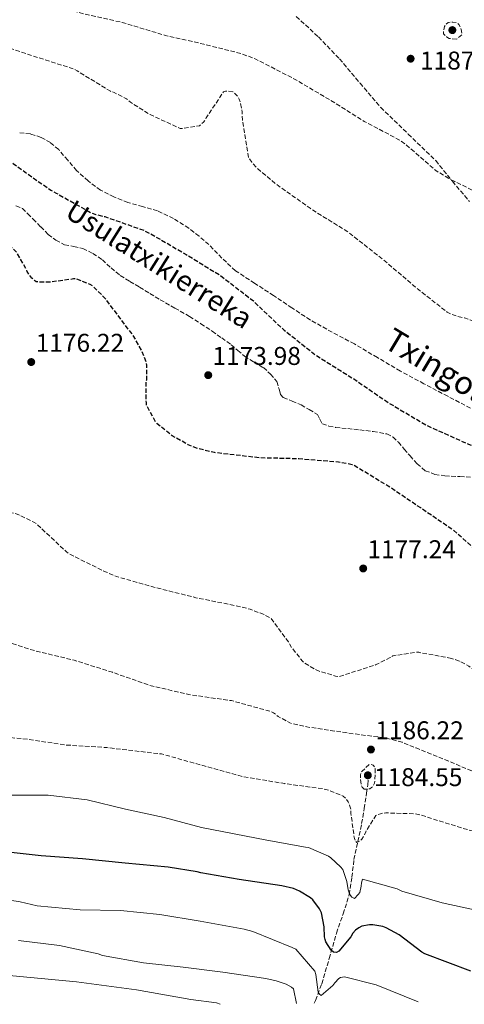
# Model space of a CAD drawing. Units: metres. Extents: x 579809 to 583237, y 4758971 to 4761327.
# Drawn here: x 580847 to 581021, y 4758984 to 4759368 of the extents above; entities that cross this region are included whole.
import ezdxf
from ezdxf.enums import TextEntityAlignment as Align

# ---------------------------------------------------------------- set-up
doc = ezdxf.new("R2010")
doc.units = ezdxf.units.M
doc.header["$MEASUREMENT"] = 0
doc.linetypes.add('DGN Style 3', pattern=[2.435891, 1.739922, -0.695969])
for name, color, linetype, lineweight in [('Barranco lineal', 142, 'DGN Style 3', 13), ('Cota de punto acotado terreno', 7, 'Continuous', 0), ('Curva de nivel de depresión directora', 30, 'DGN Style 3', 30), ('Curva de nivel de depresión intermedia', 30, 'DGN Style 3', 0), ('Curva de nivel directora', 30, 'Continuous', 30), ('Curva de nivel intermedia', 30, 'Continuous', 0), ('Punto acotado terreno (símbolo)', 7, 'Continuous', 0), ('Senda', 7, 'DGN Style 3', 0), ('Texto de arroyo-regatas y barrancos', 142, 'Continuous', 0), ('Vaguada', 142, 'DGN Style 3', 13)]:
    doc.layers.add(name, color=color, linetype=linetype, lineweight=lineweight)
doc.styles.add('Style-Arial', font='arial.ttf')

# ---------------------------------------------------------------- blocks, each defined once
blk = doc.blocks.new('5PATER')
at = {"layer": 'Punto acotado terreno (símbolo)', "linetype": 'Continuous', "lineweight": 0}
h = blk.add_hatch(color=51, dxfattribs=at)
edge = h.paths.add_edge_path()
edge.add_ellipse((0, 0), major_axis=(-0.11, -0.111), ratio=0.999422, start_angle=0, end_angle=360)

msp = doc.modelspace()

# ---------------------------------------------------------------- linework, layer by layer
at = {"layer": 'Barranco lineal', "color": 142, "linetype": 'DGN Style 3', "lineweight": 13}
msp.add_polyline3d([(580845.75, 4759295.31, 1174.25), (580848.3, 4759294.27, 1174.17), (580850.35, 4759292.19, 1174.24), (580852.4, 4759290.11, 1174.3), (580855.38, 4759287.13, 1174.02), (580858.35, 4759284.16, 1173.79), (580861.32, 4759281.87, 1173.76), (580864.69, 4759280.13, 1173.79), (580868.24, 4759279.42, 1173.79), (580871.79, 4759278.72, 1173.79), (580875.72, 4759276.7, 1173.79), (580879.41, 4759274.24, 1173.79), (580882.84, 4759271.06, 1173.79), (580886.38, 4759268.09, 1173.79), (580890.16, 4759265.82, 1173.79), (580893.94, 4759263.55, 1173.79), (580897.94, 4759261.12, 1173.79), (580901.94, 4759258.69, 1173.79), (580907.66, 4759255.42, 1173.74), (580913.39, 4759252.16, 1173.66), (580917.84, 4759249.34, 1173.63), (580922.22, 4759246.4, 1173.6), (580925.93, 4759243.81, 1173.57), (580929.58, 4759241.15, 1173.53), (580932.19, 4759238.93, 1173.5), (580934.77, 4759236.67, 1173.47), (580938.44, 4759234.41, 1173.44), (580942.19, 4759232.19, 1173.41), (580944.97, 4759229.64, 1173.37), (580947.38, 4759226.75, 1173.34), (580948.41, 4759223.35, 1173.35), (580948.87, 4759221.69, 1173.34), (580949.94, 4759220.61, 1173.28), (580953.39, 4759219.13, 1173.05), (580956.85, 4759217.66, 1172.83), (580960.05, 4759215.81, 1172.89), (580963.25, 4759213.95, 1172.96), (580964.17, 4759212.1, 1172.97), (580965.17, 4759210.3, 1172.96), (580967.72, 4759209.37, 1172.92), (580970.35, 4759208.89, 1172.89), (580975.06, 4759208.42, 1172.92), (580979.76, 4759207.93, 1172.96), (580985.02, 4759207.3, 1172.96), (580990.26, 4759206.33, 1172.96), (580992.73, 4759205.08, 1173), (580994.8, 4759203.13, 1173.02), (580997.09, 4759200.45, 1172.93), (580999.34, 4759197.76, 1172.83), (581002.09, 4759194.71, 1172.74), (581005.29, 4759192, 1172.64), (581009.03, 4759190.54, 1172.49), (581012.97, 4759190.01, 1172.38), (581018.8, 4759189.71, 1172.38), (581024.62, 4759189.37, 1172.38)], dxfattribs=at)
at = {"layer": 'Curva de nivel de depresión directora', "color": 30, "linetype": 'DGN Style 3', "lineweight": 30, "elevation": 1175, "flags": 128}
msp.add_lwpolyline([(581055.07, 4759137.97), (581049.39, 4759139.02), (581047.41, 4759139.92), (581046.19, 4759140.68), (581042.09, 4759144.27), (581040.56, 4759146.19), (581028.01, 4759158.54), (581016.43, 4759168.65), (581003.5, 4759177.49), (580990.77, 4759186), (580977.52, 4759194.06), (580976.75, 4759194.32), (580971.5, 4759195.34), (580955.95, 4759196.62), (580940.59, 4759197.01), (580923.12, 4759199.05), (580916.59, 4759200.65), (580912.88, 4759202.13), (580906.61, 4759205.65), (580900.78, 4759210.32), (580900.01, 4759211.34), (580896.69, 4759217.49), (580896.56, 4759218.45), (580896.49, 4759226.38), (580896.69, 4759227.47), (580896.81, 4759233.1), (580896.49, 4759234.38), (580894.77, 4759238.8), (580891.44, 4759244.81), (580890.35, 4759246.16), (580880.82, 4759258.89), (580875.89, 4759263.82), (580874.67, 4759264.59), (580869.17, 4759266.77), (580868.14, 4759266.77), (580858.93, 4759265.49), (580853.68, 4759265.61), (580852.98, 4759266.13), (580851.95, 4759267.09), (580850.8, 4759268.49), (580850.16, 4759269.65), (580849.84, 4759270.48), (580845.94, 4759277.26), (580845.23, 4759278.03), (580843.18, 4759279.63), (580842.35, 4759280.08), (580840.82, 4759280.33), (580838.64, 4759280.4), (580831.6, 4759279.57), (580829.74, 4759279.05), (580815.28, 4759273.42), (580814.06, 4759272.46), (580802.93, 4759262.03), (580801.78, 4759260.11), (580800.69, 4759258.77), (580795.76, 4759254.03), (580794.86, 4759253.52), (580791.28, 4759252.11), (580789.87, 4759251.98), (580786.67, 4759252.37), (580785.65, 4759253.52), (580785.33, 4759254.67), (580785.33, 4759255.63), (580786.86, 4759271.31), (580786.67, 4759274.26), (580786.1, 4759276.37), (580785.39, 4759277.71), (580784.05, 4759279.57), (580777.39, 4759292.75), (580777.52, 4759294.67), (580777.78, 4759295.95), (580779.63, 4759301.33), (580780.14, 4759302.29), (580781.23, 4759303.57), (580782.13, 4759304.34), (580795.06, 4759313.49), (580796.78, 4759314.06), (580802.99, 4759315.28), (580817.78, 4759316.3), (580833.39, 4759315.98), (580834.61, 4759315.73), (580844.66, 4759311.82), (580845.94, 4759310.86), (580859.31, 4759301.39), (580861.36, 4759300.3), (580874.86, 4759292.69), (580876.91, 4759291.92), (580880.37, 4759291.09), (580895.66, 4759285.71), (580898.1, 4759284.49), (580912.11, 4759276.3), (580925.17, 4759268.3), (580938.29, 4759258.25), (580938.99, 4759257.42), (580950.25, 4759246.86), (580962.86, 4759236.88), (580977.2, 4759227.98), (580990.83, 4759218.57), (581006, 4759209.61), (581022.19, 4759202.32), (581036.97, 4759197.26)], dxfattribs=at)
at = {"layer": 'Curva de nivel de depresión intermedia', "color": 30, "linetype": 'DGN Style 3', "lineweight": 0, "flags": 128}
for points, elevation in [([(581015.4, 4759305.39), (581016.87, 4759304.75), (581031.27, 4759297.58), (581041.32, 4759294.12), (581042.53, 4759293.87), (581057.25, 4759288.49), (581058.09, 4759287.72), (581061.22, 4759284.01), (581061.86, 4759282.86), (581062.63, 4759280.94), (581069.09, 4759266.92), (581070.37, 4759265.26), (581081.77, 4759253.61), (581082.73, 4759252.91), (581086.76, 4759248.75), (581092.39, 4759244.4), (581093.93, 4759243.95), (581102.44, 4759240.24), (581103.97, 4759239.02), (581107.75, 4759235.12), (581108.77, 4759233.71), (581113.64, 4759228.52), (581115.05, 4759227.37), (581119.14, 4759224.81), (581124.2, 4759222.57), (581129.57, 4759220.97), (581146.4, 4759220.01), (581148.9, 4759220.52), (581154.21, 4759222.44), (581155.56, 4759223.15), (581164.13, 4759231.08), (581164.9, 4759233.07), (581165.61, 4759235.88), (581165.93, 4759245.23), (581164.97, 4759253.61), (581160.04, 4759264.23), (581148.39, 4759283.11), (581147.49, 4759284.07), (581145.13, 4759285.93), (581144.04, 4759286.57), (581129.25, 4759293.03), (581124.77, 4759295.79), (581123.3, 4759297.07), (581112.1, 4759308.46), (581110.76, 4759310.25), (581104.55, 4759316.46), (581103.33, 4759317.35), (581090.34, 4759326.32), (581078.44, 4759336.62), (581066.02, 4759346.73), (581052.46, 4759356.14), (581050.86, 4759356.72), (581041.06, 4759361.71), (581040.04, 4759362.6), (581038.7, 4759364.14), (581028.71, 4759376.3), (581018.54, 4759388.27), (581017.32, 4759390.25), (581015.14, 4759395.05), (581013.1, 4759401.9), (581012.26, 4759408.68), (581012.52, 4759412.08), (581013.22, 4759414.57), (581013.93, 4759416.17), (581015.34, 4759418.48), (581025.06, 4759432.87), (581025.77, 4759434.47), (581033.13, 4759448.04), (581034.73, 4759449.45), (581044.97, 4759460.71), (581045.54, 4759461.8), (581048.17, 4759468.71), (581052.52, 4759483.43), (581052.65, 4759486.76), (581051.56, 4759498.28), (581050.03, 4759504.55), (581049.45, 4759506.03), (581045.8, 4759512.23), (581044.91, 4759513.19), (581040.81, 4759516.59), (581027.56, 4759525.03), (581026.03, 4759525.48), (581024.94, 4759525.61), (581009.58, 4759527.47), (581008.17, 4759528.55), (581006.38, 4759530.35), (581005.29, 4759532.01), (581003.82, 4759535.21), (581003.37, 4759536.62), (580997.03, 4759552.62), (580996.27, 4759554.03), (580993.83, 4759557.03), (580992.49, 4759557.99), (580990.31, 4759559.08), (580982.44, 4759561.77), (580977.77, 4759562.6), (580974.95, 4759562.67), (580958.31, 4759561.13), (580943.15, 4759561.77), (580941.67, 4759562.15), (580926.63, 4759563.88)], 1185), ([(580798.95, 4759135.16), (580798.37, 4759135.86), (580794.92, 4759139.12), (580793.96, 4759139.51), (580792.36, 4759139.83), (580789.99, 4759139.96), (580775.2, 4759138.8), (580774.18, 4759138.48), (580772.84, 4759137.84), (580772.13, 4759137.33), (580771.3, 4759136.44), (580765.54, 4759128.18), (580764.84, 4759126.77), (580762.4, 4759123.12), (580757.92, 4759118.45), (580756.32, 4759118.52), (580755.43, 4759119.03), (580755.11, 4759120.37), (580755.75, 4759122.42), (580756.32, 4759123.38), (580757.48, 4759126.13), (580757.86, 4759127.86), (580757.92, 4759129.08), (580756.9, 4759139.57), (580756.64, 4759140.4), (580756.26, 4759141.24), (580752.1, 4759155.64), (580752.29, 4759156.72), (580752.55, 4759162.61), (580752.23, 4759163.89), (580751.53, 4759165.3), (580750.82, 4759166.26), (580750.18, 4759166.84), (580747.3, 4759168.82), (580734.63, 4759177.08), (580725.41, 4759181.56), (580723.62, 4759181.56), (580722.02, 4759181.3), (580720.61, 4759180.85), (580706.98, 4759178.87), (580706.21, 4759180.21), (580705.83, 4759181.3), (580705.83, 4759182.2), (580706.15, 4759183.67), (580706.85, 4759184.95), (580710.18, 4759189.11), (580710.89, 4759189.75), (580713, 4759192.31), (580716.45, 4759197.75), (580717.41, 4759200.31), (580717.61, 4759201.4), (580717.61, 4759203.12), (580717.03, 4759207.16), (580716.71, 4759208.31), (580714.79, 4759212.6), (580712.49, 4759216.18), (580711.72, 4759217.01), (580710.31, 4759218.04), (580705.77, 4759220.53), (580699.49, 4759225.4), (580699.05, 4759226.55), (580698.21, 4759229.88), (580697.77, 4759233.72), (580697.89, 4759247.22), (580698.09, 4759248.69), (580698.98, 4759264.37), (580698.73, 4759267), (580697, 4759282.16), (580697.13, 4759286), (580697.38, 4759287.54), (580699.88, 4759302.51), (580702.25, 4759309.94), (580702.89, 4759311.28), (580709.99, 4759321.59), (580711.4, 4759322.8), (580723.24, 4759334.19), (580725.35, 4759335.67), (580738.34, 4759344.31), (580751.27, 4759354.1), (580764.71, 4759363.5), (580767.46, 4759364.85), (580783.02, 4759372.46), (580797.42, 4759377.78), (580799.53, 4759378.22), (580815.21, 4759379.7), (580831.53, 4759379.57), (580846.82, 4759377.26), (580855.85, 4759374.7), (580872.17, 4759370.16), (580887.08, 4759366.83), (580903.91, 4759361.77), (580919.02, 4759358.32), (580933.8, 4759354.61), (580939.24, 4759352.49), (580953.83, 4759345.01), (580968.23, 4759336.56), (580981.48, 4759328.24), (580995.05, 4759321.07), (580997.93, 4759319.02), (581009.45, 4759309.04), (581015.4, 4759305.39)], 1185), ([(581017.51, 4759360.36), (581015.66, 4759360.43), (581014.57, 4759360.62), (581013.61, 4759361.26), (581012.46, 4759362.35), (581012.46, 4759363.44), (581012.84, 4759365.23), (581013.29, 4759365.93), (581014.18, 4759366.83), (581015.21, 4759366.96), (581016.1, 4759366.96), (581017.51, 4759366.76), (581018.41, 4759366.06), (581018.92, 4759365.16), (581019.3, 4759364.01), (581019.62, 4759362.09), (581017.51, 4759360.36)], 1185), ([(580772.2, 4759352.53), (580773.55, 4759352.46), (580778.15, 4759353.04), (580779.63, 4759353.68), (580795.31, 4759359.57), (580797.16, 4759359.95), (580812.65, 4759361.36), (580830.38, 4759360.91), (580832.04, 4759360.59), (580837.93, 4759358.61), (580853.42, 4759353.42), (580868.52, 4759348.56), (580869.54, 4759347.98), (580882.54, 4759339.98), (580884.01, 4759339.47), (580888.81, 4759337.04), (580890.34, 4759335.76), (580898.02, 4759330.89), (580909.8, 4759325.45), (580910.7, 4759325.45), (580917.29, 4759326.54), (580918.89, 4759327.95), (580919.46, 4759328.72), (580919.91, 4759329.61), (580926.63, 4759339.73), (580927.46, 4759339.98), (580928.62, 4759340.05), (580930.34, 4759339.73), (580931.5, 4759338.77), (580932.26, 4759337.74), (580932.71, 4759336.91), (580933.22, 4759335.57), (580933.86, 4759331.98), (580933.99, 4759328.85), (580936.42, 4759314.06), (580937.64, 4759312.27), (580939.69, 4759310.03), (580946.86, 4759304.01), (580960.36, 4759294.35), (580975.21, 4759285.07), (580989.03, 4759274.19), (581001.38, 4759263.69), (581013.8, 4759253.84), (581015.14, 4759253.13), (581017.83, 4759252.17), (581020.52, 4759251.6), (581027.81, 4759248.91), (581028.13, 4759247.89), (581028.13, 4759246.99), (581028.52, 4759244.81), (581028.97, 4759243.98), (581029.93, 4759242.77), (581036.45, 4759236.49), (581044.07, 4759230.93), (581045.48, 4759230.22), (581060.45, 4759223.57), (581074.98, 4759217.49), (581089.57, 4759208.72), (581090.85, 4759207.69), (581105.77, 4759198.22), (581109.8, 4759196.36), (581117.8, 4759193.93), (581136.68, 4759191.37), (581160.17, 4759188.17), (581175.91, 4759186.57), (581178.15, 4759186.7), (581184.68, 4759187.92), (581186.53, 4759188.62), (581189.99, 4759190.6), (581190.82, 4759191.24), (581202.28, 4759201.35), (581202.85, 4759202.25), (581208.29, 4759208.07), (581209.25, 4759208.65), (581210.34, 4759209.1), (581216.93, 4759212.87), (581217.64, 4759213.9), (581218.21, 4759215.05), (581219.17, 4759217.99), (581219.24, 4759219.85), (581218.98, 4759222.6), (581218.34, 4759224.78), (581217.83, 4759226.12), (581215.97, 4759229.39), (581207.01, 4759242.57), (581205.86, 4759245.07), (581199.4, 4759258.83), (581193.77, 4759273.03), (581187.43, 4759286.92), (581186.6, 4759288.2), (581179.3, 4759296.46), (581178.15, 4759296.46), (581176.62, 4759296.27), (581175.72, 4759296.01), (581167.91, 4759294.99), (581166.57, 4759295.56), (581165.67, 4759296.14), (581164.78, 4759296.91), (581161.32, 4759300.75), (581150.25, 4759314.38), (581149.35, 4759315.91)], 1180), ([(581015.52, 4759118.8), (581002.79, 4759121.17), (581001.44, 4759121.17), (580992.61, 4759119.82), (580991.65, 4759119.12), (580985.83, 4759116.24), (580971.68, 4759111.7), (580970.34, 4759111.89), (580963.94, 4759113.81), (580962.21, 4759114.58), (580958.18, 4759117.07), (580957.48, 4759117.71), (580953.19, 4759123.02), (580951.97, 4759125.2), (580945.19, 4759134.35), (580942.89, 4759135.7), (580937, 4759138), (580932.13, 4759139.22), (580915.88, 4759142.48), (580899.49, 4759146.58), (580884.9, 4759150.74), (580880.23, 4759152.72), (580866.34, 4759159.63), (580865.45, 4759160.34), (580853.73, 4759171.28), (580852.77, 4759171.92), (580846.25, 4759175.06), (580844.97, 4759175.38), (580842.09, 4759175.7), (580829.03, 4759175.51), (580816.42, 4759177.11), (580814.37, 4759177.87), (580800.04, 4759184.79), (580794.66, 4759186.51), (580793, 4759186.51), (580787.3, 4759185.81), (580786.53, 4759185.24), (580780.26, 4759179.09), (580773.54, 4759173.97), (580773.54, 4759175.64), (580774.25, 4759180.12), (580774.95, 4759181.33), (580775.85, 4759183.83), (580776.23, 4759185.81), (580776.49, 4759190.23), (580776.1, 4759193.88), (580775.65, 4759195.16), (580771.88, 4759201.81), (580771.05, 4759202.32), (580770.15, 4759202.71), (580768.74, 4759203.09), (580767.72, 4759203.22), (580753.51, 4759203.22), (580752.61, 4759203.09), (580751.27, 4759202.64), (580749.22, 4759201.62), (580741.93, 4759199.12), (580740.77, 4759199.12), (580735.33, 4759200.28), (580735.72, 4759202), (580736.49, 4759203.6), (580737.32, 4759204.63), (580738.21, 4759205.08), (580744.29, 4759209.49), (580744.81, 4759210.26), (580745.89, 4759212.44), (580746.34, 4759213.91), (580746.6, 4759216.28), (580746.54, 4759220.37), (580745.51, 4759227.16), (580745.13, 4759228.24), (580738.15, 4759243.73), (580732.26, 4759258.32), (580730.28, 4759266.07), (580730.28, 4759267.92), (580730.54, 4759284.18), (580731.11, 4759287.25), (580731.56, 4759288.47), (580737.77, 4759302.23), (580739.88, 4759305.55), (580749.22, 4759319.95), (580757.62, 4759332.54), (580760.74, 4759337.75), (580761.51, 4759338.51), (580763.56, 4759340.11), (580764.26, 4759340.82), (580765.16, 4759342.1), (580765.67, 4759343.12), (580765.93, 4759344.4), (580765.86, 4759345.68), (580765.48, 4759347.09), (580764.33, 4759349.84), (580764.2, 4759350.93), (580764.46, 4759352.4), (580765.23, 4759353.55), (580765.87, 4759354.06), (580767.15, 4759354.32), (580768.36, 4759354.32), (580769.19, 4759354), (580770.67, 4759353.04), (580772.2, 4759352.53)], 1180), ([(581334.69, 4759165.45), (581334.69, 4759164.49), (581332.2, 4759148.87), (581332.13, 4759146.19), (581332.32, 4759144.97), (581333.99, 4759140.17), (581335.01, 4759138.89), (581337.64, 4759134.28), (581337.64, 4759132.68), (581337.19, 4759131.72), (581335.84, 4759130.44), (581334.31, 4759130.06), (581332.96, 4759130.38), (581331.94, 4759130.76), (581316.96, 4759134.03), (581315.36, 4759133.83), (581300.58, 4759130.25), (581285.73, 4759124.81), (581271.01, 4759119.88), (581270.37, 4759119.37), (581269.6, 4759118.47), (581268.52, 4759117.71), (581267.68, 4759117.32), (581257.25, 4759114.25), (581241.64, 4759109.9), (581239.97, 4759109.2), (581225.89, 4759102.6), (581211.3, 4759096.97), (581210.21, 4759096.78), (581194.72, 4759093.45), (581193.89, 4759093.13), (581185.2, 4759090.17), (581184.5, 4759089.34), (581181.3, 4759084.35), (581180.66, 4759083), (581180.02, 4759080.57), (581178.48, 4759068.09), (581178.48, 4759066.68), (581176.05, 4759051.07), (581175.15, 4759046.33), (581174.9, 4759041.91), (581175.02, 4759040.25), (581175.73, 4759037.31), (581181.61, 4759022.52), (581182.51, 4759019.64), (581182.7, 4759018.55), (581182.89, 4759013.56), (581182.77, 4759012.22), (581182, 4759011.07), (581180.4, 4759011.07), (581179.57, 4759011.19), (581178.73, 4759011.45), (581177.97, 4759012.03), (581173.49, 4759020.86), (581173.1, 4759021.95), (581171.05, 4759024.38), (581170.35, 4759024.95), (581163.63, 4759025.79), (581162.16, 4759025.79), (581161.13, 4759025.98), (581160.81, 4759026.75), (581160.69, 4759028.22), (581160.75, 4759029.24), (581160.94, 4759030.14), (581161.33, 4759031.16), (581161.9, 4759032.19), (581164.02, 4759039.74), (581165.04, 4759047.93), (581165.04, 4759048.83), (581162.35, 4759054.65), (581158.64, 4759060.09), (581157.68, 4759061.18), (581153.39, 4759064.31), (581152.56, 4759064.76), (581144.94, 4759067), (581142.96, 4759067.32), (581128.5, 4759073.34), (581127.41, 4759073.85), (581123.57, 4759077.05), (581122.93, 4759077.82), (581111.22, 4759083.77), (581109.3, 4759084.41), (581103.22, 4759092.86), (581102.38, 4759094.46), (581096.37, 4759100.28), (581095.41, 4759100.99), (581082.99, 4759101.5), (581081.2, 4759101.31), (581077.1, 4759099.58), (581076.34, 4759099.13), (581071.6, 4759097.4), (581070.58, 4759097.21), (581064.43, 4759097.08), (581056.43, 4759098.04), (581052.27, 4759099.13), (581037.55, 4759105.21), (581035.82, 4759105.92), (581034.61, 4759106.62), (581022.31, 4759115.79), (581018.53, 4759117.78), (581015.52, 4759118.8)], 1180), ([(581177.29, 4758986.9), (581176.94, 4758993.59), (581176.75, 4758994.68), (581169.2, 4759008.7), (581167.6, 4759011.39), (581166.89, 4759012.22), (581165.17, 4759013.5), (581161.71, 4759013.18), (581160.88, 4759012.99), (581159.73, 4759012.54), (581155.89, 4759006.39), (581153.71, 4759001.34), (581152.88, 4758999.93), (581149.55, 4758995.77), (581148.53, 4758994.81), (581147.57, 4758994.24), (581146.67, 4758994.24), (581145.84, 4758994.62), (581144.94, 4758995.26), (581146.03, 4759010.36), (581146.29, 4759012.6), (581146.61, 4759013.82), (581147.25, 4759015.16), (581140.14, 4759026.62), (581139.5, 4759027.39), (581135.47, 4759030.2), (581121.07, 4759036.79), (581119.98, 4759037.37), (581103.98, 4759042.49), (581099.38, 4759044.28), (581094.32, 4759045.44), (581093.1, 4759045.5), (581089.2, 4759044.8), (581087.54, 4759044.22), (581082.35, 4759040.57), (581081.52, 4759039.74), (581080.3, 4759038.97), (581079.09, 4759038.46), (581077.94, 4759038.46), (581077.17, 4759038.72), (581076.27, 4759039.36), (581075.63, 4759040.06), (581075.31, 4759055.23), (581075.31, 4759056.44), (581074.74, 4759058.3), (581074.35, 4759059.07), (581073.65, 4759060.03), (581071.79, 4759061.44), (581070.83, 4759061.95), (581066.42, 4759063.55), (581051.25, 4759066.43), (581047.28, 4759067), (581031.54, 4759071.48), (581015.66, 4759078.2), (581001.71, 4759083.9), (580996.27, 4759086.08), (580989.94, 4759087.74), (580974.13, 4759089.85), (580959.09, 4759092.09), (580953.46, 4759093.31), (580952.56, 4759093.63), (580947.95, 4759096.19), (580946.16, 4759097.53), (580945.2, 4759098.05), (580929.76, 4759102.32), (580913.19, 4759104.69), (580897.89, 4759108.27), (580883.36, 4759113.39), (580868.45, 4759118.07), (580852.39, 4759121.97), (580837.22, 4759126.84), (580836, 4759127.41), (580826.15, 4759130.61), (580824.74, 4759130.87), (580822.24, 4759131), (580821.22, 4759130.29), (580821.28, 4759128.56), (580821.48, 4759127.67), (580821.92, 4759126.39), (580822.76, 4759122.55), (580822.88, 4759120.56), (580822.37, 4759114.1), (580821.48, 4759113.59), (580820.45, 4759113.72), (580819.56, 4759114.48), (580818.92, 4759115.76), (580818.53, 4759116.92), (580817.06, 4759124.28), (580814.95, 4759130.16), (580814.12, 4759130.61), (580812.13, 4759131.38), (580810.92, 4759131.51), (580806.63, 4759131.32), (580805.8, 4759130.68), (580805.22, 4759129.65), (580803.36, 4759127.8), (580802.08, 4759127.86), (580801, 4759128.5), (580800.48, 4759129.52), (580800.36, 4759130.55), (580798.95, 4759135.16)], 1185), ([(580776.87, 4759095.22), (580777.44, 4759092.4), (580778.4, 4759091.57), (580783.46, 4759092.28), (580785, 4759092.79), (580790.82, 4759093.94), (580800.16, 4759094.58), (580805.86, 4759094.26), (580806.88, 4759094.07), (580808.23, 4759093.56), (580810.15, 4759092.21), (580810.85, 4759091.57), (580812.84, 4759088.82), (580813.35, 4759087.86), (580814.18, 4759083.38), (580814.18, 4759082.1), (580814.44, 4759080.44), (580814.82, 4759079.22), (580815.27, 4759078.39), (580816.04, 4759077.36), (580817.12, 4759076.34), (580819.49, 4759075.96), (580820.45, 4759075.96), (580821.35, 4759076.21), (580822.18, 4759076.92), (580823.27, 4759080.44), (580823.52, 4759081.97), (580824.36, 4759083.44), (580828.58, 4759086.39), (580831.46, 4759087.86), (580833.7, 4759088.63), (580834.6, 4759088.76), (580850.21, 4759087.28), (580865.12, 4759085.04), (580881.12, 4759084.02), (580902.45, 4759081.53), (580903.79, 4759081.21), (580919.47, 4759076.73), (580934.38, 4759072.64), (580950.58, 4759069.95), (580965.49, 4759067.97), (580967.66, 4759067.39), (580973.3, 4759065.09), (580974.19, 4759064.32), (580975.22, 4759062.85), (580975.79, 4759061.57), (580976.3, 4759059.71), (580976.3, 4759058.37), (580977.65, 4759048.51), (580978.1, 4759047.55), (580978.67, 4759046.97), (580979.82, 4759047.55), (580980.53, 4759048.32), (580981.36, 4759049.53), (580982.06, 4759051.13), (580986.03, 4759057.53), (580987.82, 4759058.24), (580988.66, 4759058.43), (580989.94, 4759058.56), (581001.39, 4759058.17), (581003.63, 4759057.66), (581019.95, 4759052.54), (581036.53, 4759048.06), (581051.44, 4759043), (581052.72, 4759042.36), (581055.28, 4759040.57), (581056.37, 4759039.42), (581056.94, 4759038.59), (581065.14, 4759025.28), (581065.71, 4759023.87), (581066.48, 4759020.99), (581066.61, 4759019.96), (581069.23, 4759009.85), (581070.25, 4759009.6), (581071.15, 4759009.66), (581072.24, 4759010.43), (581073.13, 4759011.77), (581082.1, 4759021.12), (581083.12, 4759021.12), (581084.66, 4759020.92), (581085.68, 4759020.6), (581092.08, 4759017.6), (581093.29, 4759016.83), (581106.03, 4759006.97), (581117.42, 4758996.73), (581128.6, 4758986.32)], 1190), ([(580981.49, 4759067.77), (580980.66, 4759068.54), (580980.34, 4759069.37), (580980.02, 4759072.25), (580980.02, 4759073.34), (580980.21, 4759074.17), (580980.72, 4759074.88), (580983.41, 4759077.44), (580984.24, 4759077.44), (580985.01, 4759077.18), (580985.46, 4759076.48), (580985.71, 4759075.71), (580985.78, 4759074.81), (580985.52, 4759070.14), (580985.07, 4759069.18), (580984.37, 4759068.41), (580983.66, 4759067.97), (580982.45, 4759067.77), (580981.49, 4759067.77)], 1185)]:
    msp.add_lwpolyline(points, dxfattribs=dict(at, elevation=elevation))
at = {"layer": 'Curva de nivel directora', "color": 30, "linetype": 'Continuous', "lineweight": 30, "elevation": 1200, "flags": 128}
msp.add_lwpolyline([(581023.01, 4758996.8), (581005.15, 4759003.59), (581004, 4759004.23), (580995.17, 4759010.95), (580990.11, 4759013.76), (580988.7, 4759014.21), (580984.8, 4759014.85), (580983.52, 4759014.85), (580980.51, 4759014.34), (580979.36, 4759013.76), (580978.14, 4759012.8), (580977.06, 4759011.59), (580976.22, 4759010.24), (580971.55, 4759004.61), (580970.66, 4759004.04), (580969.57, 4759004.29), (580968.67, 4759005), (580966.56, 4759008.32), (580966.24, 4759009.22), (580966.05, 4759010.18), (580965.86, 4759014.15), (580964.9, 4759019.52), (580964.06, 4759021.12), (580961.5, 4759024.58), (580960.54, 4759025.41), (580956.26, 4759028.04), (580953.89, 4759029), (580949.34, 4759030.15), (580932.7, 4759032.58), (580917.86, 4759035.14), (580916.38, 4759035.59), (580905.12, 4759037.38), (580888.35, 4759038.92), (580871.71, 4759040.65), (580855.58, 4759041.8), (580840.35, 4759043.46)], dxfattribs=at)
at = {"layer": 'Curva de nivel intermedia', "color": 30, "linetype": 'Continuous', "lineweight": 0, "flags": 128}
for points, elevation in [([(580841.74, 4759065.52), (580858.25, 4759065.52), (580873.55, 4759063.67), (580888.4, 4759059.95), (580903.5, 4759056.75), (580918.09, 4759052.79), (580943.56, 4759047.86), (580958.6, 4759045.23), (580959.82, 4759045.04), (580967.56, 4759041.65), (580968.46, 4759041.07), (580972.24, 4759037.55), (580973.13, 4759036.46), (580974.73, 4759031.79), (580975.18, 4759028.59), (580975.44, 4759027.76), (580976.14, 4759026.35), (580976.72, 4759025.65), (580977.74, 4759025.14), (580979.15, 4759026.67), (580979.72, 4759027.5), (580980.3, 4759030), (580980.43, 4759031.28), (580980.88, 4759032.75), (580994.32, 4759028.91), (580996.11, 4759028.08), (581011.92, 4759023.47), (581034.06, 4759018.67)], 1195), ([(581002.56, 4758984.82), (580986.19, 4758991.44), (580973.84, 4758994.58), (580972.31, 4758994.39), (580971.6, 4758994), (580970, 4758992.28), (580969.23, 4758991.19), (580964.69, 4758987.28), (580964.11, 4758987.86), (580963.6, 4758988.69), (580962.58, 4758995.48), (580962.2, 4758996.76), (580954.84, 4759005.46), (580953.43, 4759006.04), (580938.07, 4759012.31), (580934.68, 4759013.2), (580917.52, 4759016.28), (580901.78, 4759018.9), (580886.55, 4759020.44), (580870.74, 4759020.76), (580854.04, 4759022.36), (580847.44, 4759023.83), (580831.19, 4759026.52)], 1205), ([(580955.11, 4758984.26), (580953.94, 4758989.97), (580953.17, 4758990.61), (580951.12, 4758991.7), (580947.22, 4758993.11), (580943.19, 4758993.94), (580926.36, 4758996.44), (580910.87, 4758998.42), (580895.44, 4759000.08), (580879.51, 4759002.97), (580877.72, 4759003.54), (580862.68, 4759006.87), (580846.74, 4759008.73)], 1210), ([(580925.31, 4758983.9), (580923.94, 4758984.45), (580913.95, 4758985.8), (580892.77, 4758989.51), (580869.34, 4758992.71), (580837.54, 4758995.66)], 1215)]:
    msp.add_lwpolyline(points, dxfattribs=dict(at, elevation=elevation))
at = {"layer": 'Senda', "color": 7, "linetype": 'DGN Style 3', "lineweight": 0}
for points in [[(580954.96, 4759369.12, 1188.94), (580963.69, 4759361.16, 1188.25), (580971.85, 4759352.61, 1187.66), (580979.88, 4759343.11, 1187.3), (580987.92, 4759333.66, 1186.96), (580998.65, 4759323.31, 1186.52), (581009.36, 4759312.93, 1186.06), (581015.88, 4759304.86, 1185.72), (581022.54, 4759296.93, 1185.36)], [(581022.94, 4759216.41, 1175.99), (581014.03, 4759221.02, 1175.95), (581004.78, 4759225.9, 1175.98), (580995.59, 4759230.88, 1176.02), (580986.61, 4759236.12, 1176.02), (580977.67, 4759241.44, 1176.02), (580969.01, 4759246.01, 1175.95), (580960.46, 4759250.78, 1175.89), (580953.3, 4759255.51, 1175.88), (580946.19, 4759260.32, 1175.89), (580938.75, 4759265.12, 1175.85), (580931.34, 4759269.98, 1175.82), (580925.98, 4759274.89, 1175.88), (580920.91, 4759280.16, 1175.95), (580917.09, 4759283.44, 1175.96), (580913.1, 4759286.56, 1175.95), (580907.19, 4759290.34, 1175.92), (580900.88, 4759293.34, 1175.89), (580895.13, 4759295.02, 1175.85), (580889.36, 4759296.6, 1175.82), (580883.94, 4759298.77, 1175.81), (580878.73, 4759301.47, 1175.82), (580873.84, 4759304.99, 1175.86), (580869.39, 4759309.02, 1175.89), (580865.91, 4759313.1, 1175.89), (580862.41, 4759317.21, 1175.89), (580859.2, 4759319.94, 1175.89), (580855.5, 4759322.01, 1175.89), (580851.38, 4759323.34, 1175.85), (580847.18, 4759323.8, 1175.82)]]:
    msp.add_polyline3d(points, dxfattribs=at)
at = {"layer": 'Vaguada', "color": 142, "linetype": 'DGN Style 3', "lineweight": 13}
msp.add_polyline3d([(580962.01, 4758984.34, 1207.09), (580962.5, 4758985.44, 1206.61), (580964.94, 4758991.93, 1203.88), (580967.85, 4759001.73, 1201.17), (580970.7, 4759011.65, 1198.82), (580973.26, 4759019.16, 1197.3), (580975.69, 4759026.69, 1195.69), (580976.7, 4759033.47, 1194.03), (580977.49, 4759040.32, 1192.36), (580979.03, 4759047.36, 1190.69), (580980.49, 4759054.4, 1189.03), (580981.5, 4759060.28, 1187.27), (580982.41, 4759066.24, 1185.64), (580982.86, 4759069.53, 1185), (580983.31, 4759072.83, 1184.36)], dxfattribs=at)

# ---------------------------------------------------------------- block references
at = {"layer": 'Punto acotado terreno (símbolo)', "color": 7, "linetype": 'Continuous', "lineweight": 0, "xscale": 10, "yscale": 10, "zscale": 10}
for p in [(581015.85, 4759363.82, 1184.55), (580999.59, 4759352.68, 1187.05), (580851.69, 4759234.38, 1176.22), (580920.69, 4759229.26, 1173.98), (580981.1, 4759153.87, 1177.24), (580984.11, 4759083.26, 1186.22), (580982.9, 4759073.21, 1184.55)]:
    msp.add_blockref('5PATER', p, dxfattribs=at)

# ---------------------------------------------------------------- texts
at = {"color": 7, "linetype": 'Continuous', "lineweight": 0, "style": 'Style-Arial'}
msp.add_text('Txingolako Bidea', height=9, rotation=329.021, dxfattribs=at).set_placement((581030.84, 4759214.97, 1176.45), align=Align.CENTER)
at = {"layer": 'Cota de punto acotado terreno', "color": 7, "linetype": 'Continuous', "lineweight": 0, "style": 'Style-Arial'}
for s, p in [('1187.05', (581003.25, 4759348.46, 1187.05)), ('1176.22', (580853.43, 4759238.38, 1176.22)), ('1173.98', (580922.35, 4759233.26, 1173.98)), ('1177.24', (580982.77, 4759157.87, 1177.24)), ('1186.22', (580985.84, 4759087.26, 1186.22)), ('1184.55', (580985.31, 4759068.99, 1184.55))]:
    msp.add_text(s, height=7, dxfattribs=at).set_placement(p)
at = {"layer": 'Texto de arroyo-regatas y barrancos', "color": 142, "linetype": 'Continuous', "lineweight": 0, "style": 'Style-Arial'}
msp.add_text('Usulatxikierreka', height=8, rotation=327.805, dxfattribs=at).set_placement((580864.3, 4759291.26, 1174.5))

doc.saveas('drawing.dxf')
